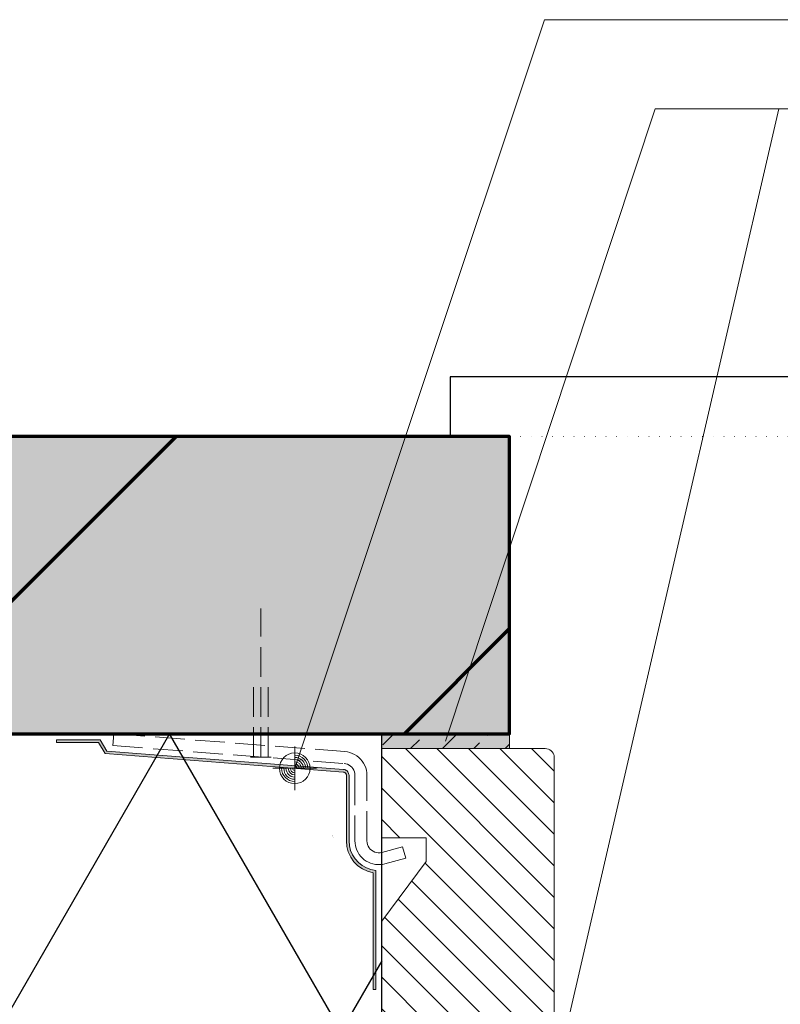
# Model space of a CAD drawing. Units: millimetres. Extents: x 0 to 1050, y 0 to 1485.
# Drawn here: x 437 to 693, y 652 to 983 of the extents above; entities that cross this region are included whole.
import ezdxf

# ---------------------------------------------------------------- set-up
doc = ezdxf.new("R2010")
doc.units = ezdxf.units.MM
doc.linetypes.add('ALL_S17', pattern=[3.5, 0, -3.5])
doc.linetypes.add('VERDECKT2_S2', pattern=[13.5, 10, -3.5])
for name, color, linetype, lineweight in [('AANHAALLIJN', 7, 'Continuous', 18), ('DILALATIEVOEG EN AFDICHTING', 5, 'Continuous', 35), ('KALKZANDSTEEN', 2, 'Continuous', 100), ('KOZIJN TOEBEHOREN', 7, 'Continuous', 18), ('POLYISOCYANURAAT (PIR)', 5, 'Continuous', 35), ('PREFAB BETON', 2, 'Continuous', 100), ('SPAANPLAAT', 5, 'Continuous', 35)]:
    doc.layers.add(name, color=color, linetype=linetype, lineweight=lineweight)

# ---------------------------------------------------------------- blocks, each defined once
blk = doc.blocks.new('NSY154')
at = {"color": 0, "linetype": 'ByBlock', "lineweight": -2}
for p, q in [((0, -3.75), (0, 3.75)), ((0, -2.625), (0, 2.625)), ((-3.75, 0), (3.75, 0)), ((-2.62125, 0), (2.625, 0))]:
    blk.add_line(p, q, dxfattribs=at)
blk.add_circle((0, 0), 2.625, dxfattribs=at)
for radius, start, end in [(2.25, 0, 90), (1.875, 0, 90), (2.25, 180, 270), (1.875, 180, 270), (1.5, 180, 270), (1.125, 180, 270), (0.75, 180, 270), (0.375, 180, 270), (1.5, 0, 90), (1.125, 0, 90), (0.75, 0, 90), (0.375, 0, 90)]:
    blk.add_arc((0, 0), radius, start, end, dxfattribs=at)
blk = doc.blocks.new('COMPLEXOBJECT_0')
at = {"layer": 'KOZIJN TOEBEHOREN', "color": 30, "linetype": 'VERDECKT2_S2', "lineweight": 18}
for p, q in [((517.97, 735.22), (517.97, 785.22)), ((515.47, 735.22), (515.47, 760.22)), ((520.47, 735.22), (520.47, 760.22)), ((514.47, 735.22), (521.47, 735.22))]:
    blk.add_line(p, q, dxfattribs=at)

msp = doc.modelspace()

# ---------------------------------------------------------------- hatches: boundary and pattern name
at = {"layer": 'DILALATIEVOEG EN AFDICHTING', "linetype": 'Continuous', "lineweight": 13}
msp.add_hatch(color=254, dxfattribs=at).paths.add_polyline_path([(601.62, 738.06), (601.62, 743.06), (558.62, 743.06), (558.62, 738.06)], flags=0)
h = msp.add_hatch(dxfattribs=at)
h.set_pattern_fill('HATCHING_8', scale=5, style=0, pattern_type=2)
h.set_pattern_definition([(45, (0, 0), (-10.6066, 10.6066), [10, -3.5]), (45, (-5.303, 5.303), (-10.6066, 10.6066), [10, -3.5])])
h.paths.add_polyline_path([(601.62, 738.06), (601.62, 743.06), (558.62, 743.06), (558.62, 738.06)], flags=0)
at = {"layer": 'KOZIJN TOEBEHOREN', "linetype": 'Continuous', "lineweight": 25}
msp.add_hatch(color=250, dxfattribs=at).paths.add_polyline_path([(449.26, 741.06), (449.26, 740.16), (463.45, 740.16), (465.64, 736.36), (545.72, 730.17), (545.89, 730.15), (546.05, 730.11), (546.21, 730.04), (546.34, 729.95), (546.47, 729.84), (546.57, 729.71), (546.65, 729.56), (546.71, 729.4), (546.74, 729.24), (546.74, 729.07), (546.74, 707.03), (546.91, 705.14), (547.4, 703.3), (548.2, 701.58), (549.28, 700.03), (550.62, 698.68), (552.17, 697.59), (553.89, 696.78), (555.72, 696.29), (555.72, 657.06), (556.62, 657.06), (556.62, 697.07), (555.02, 697.37), (553.48, 697.92), (552.06, 698.72), (550.79, 699.74), (549.7, 700.95), (548.82, 702.32), (548.17, 703.82), (547.77, 705.4), (547.64, 707.03), (547.64, 729.07), (547.6, 729.4), (547.51, 729.71), (547.38, 730.01), (547.19, 730.28), (546.97, 730.53), (546.71, 730.73), (546.42, 730.89), (546.12, 731), (545.79, 731.07), (466.18, 737.22), (463.96, 741.06)])
at = {"layer": 'KOZIJN TOEBEHOREN', "linetype": 'Continuous', "lineweight": 18}
h = msp.add_hatch(dxfattribs=at)
h.set_pattern_fill('HATCHING_5', color=30, scale=5, angle=90, style=0, pattern_type=2)
h.set_pattern_definition([(135, (0, 0), (-10.6066, -10.6066), []), (135, (-5.303, -5.303), (-10.6066, -10.6066), [])])
h.paths.add_polyline_path([(616.62, 735.06), (616.57, 735.58), (616.44, 736.08), (616.22, 736.54), (615.92, 736.98), (615.55, 737.35), (615.12, 737.65), (614.65, 737.88), (614.14, 738.01), (613.62, 738.06), (558.62, 738.06), (558.62, 708.06), (573.62, 708.06), (573.62, 700.06), (558.62, 680.06), (558.62, 622.06), (593.62, 622.06), (593.62, 582.06), (616.62, 582.06)], flags=0)
at = {"layer": 'KOZIJN TOEBEHOREN', "linetype": 'Continuous', "lineweight": 25, "true_color": 0x1400ed}
for points in [[(492.06, 732.97), (492.43, 732.65), (491.73, 733.31)], [(492.06, 732.97), (492.43, 732.65), (491.73, 733.31)], [(540.32, 725.64), (540.16, 725.84), (540.36, 725.57)], [(540.32, 725.64), (540.16, 725.84), (540.36, 725.57)], [(541.75, 709.37), (542.22, 708.4), (542.36, 708.17)], [(541.75, 709.37), (542.22, 708.4), (542.36, 708.17)]]:
    msp.add_hatch(color=5, dxfattribs=at).paths.add_polyline_path(points)
at = {"layer": 'PREFAB BETON', "linetype": 'Continuous', "lineweight": 70}
h = msp.add_hatch(dxfattribs=at)
h.set_pattern_fill('HATCHING_426', color=3, scale=5, style=0, pattern_type=2)
h.set_pattern_definition([(45, (0, 0), (-176.777, 176.777), []), (45, (-88.4, 88.4), (-176.777, 176.777), [])])
h.paths.add_polyline_path([(176.62, 843.06), (176.62, 743.06), (601.62, 743.06), (601.62, 843.06)], flags=0)
at = {"layer": 'PREFAB BETON', "linetype": 'VERDECKT2_S2', "lineweight": 70}
msp.add_hatch(color=253, dxfattribs=at).paths.add_polyline_path([(176.62, 843.06), (176.62, 743.06), (601.62, 743.06), (601.62, 843.06)])

# ---------------------------------------------------------------- linework, layer by layer
at = {"layer": 'AANHAALLIJN', "color": 30, "linetype": 'Continuous', "lineweight": 18}
msp.add_line((692.18, 953.2), (619.49, 638.67), dxfattribs=at)
for points in [[(529.38, 731.43), (613.37, 983.2), (902.62, 983.2)], [(580.12, 740.56), (650.62, 953.2), (902.62, 953.2)]]:
    msp.add_lwpolyline(points, dxfattribs=at)
at = {"layer": 'DILALATIEVOEG EN AFDICHTING', "color": 5, "linetype": 'Continuous', "lineweight": 13}
for points in [[(558.62, 738.06), (601.62, 738.06), (601.62, 743.06), (558.62, 743.06), (558.62, 738.06)], [(556.62, 697.07), (556.62, 697.06), (556.62, 657.06), (555.72, 657.06), (555.72, 696.29), (553.89, 696.78), (552.17, 697.59), (550.62, 698.68), (549.28, 700.03), (548.2, 701.58), (547.4, 703.3), (546.91, 705.14), (546.74, 707.03), (546.74, 729.07), (546.74, 729.24), (546.71, 729.4), (546.65, 729.56), (546.57, 729.71), (546.47, 729.84), (546.34, 729.95), (546.21, 730.04), (546.05, 730.11), (545.89, 730.15), (545.72, 730.17), (465.64, 736.36), (463.45, 740.16), (449.26, 740.16), (449.26, 741.06), (463.96, 741.06), (466.18, 737.22), (545.79, 731.07), (546.12, 731), (546.42, 730.89), (546.71, 730.73), (546.97, 730.53), (547.19, 730.28), (547.38, 730.01), (547.51, 729.71), (547.6, 729.4), (547.64, 729.07), (547.64, 707.03), (547.77, 705.4), (548.17, 703.82), (548.82, 702.32), (549.7, 700.95), (550.79, 699.74), (552.06, 698.72), (553.48, 697.92), (555.02, 697.37), (556.62, 697.07)]]:
    msp.add_lwpolyline(points, close=True, dxfattribs=at)
at = {"layer": 'KALKZANDSTEEN', "color": 5, "linetype": 'ALL_S17', "lineweight": 13}
msp.add_line((601.62, 843.06), (902.62, 843.06), dxfattribs=at)
at = {"layer": 'KALKZANDSTEEN', "color": 3, "linetype": 'Continuous', "lineweight": 70}
msp.add_lwpolyline([(176.62, 743.06), (601.62, 743.06), (601.62, 843.06), (176.62, 843.06)], dxfattribs=at)
at = {"layer": 'KOZIJN TOEBEHOREN', "color": 30, "linetype": 'VERDECKT2_S2', "lineweight": 18}
msp.add_lwpolyline([(468.58, 743.06), (468.27, 739.07), (545.95, 733.06), (546.54, 732.97), (547.11, 732.79), (547.65, 732.53), (548.14, 732.2), (548.58, 731.79), (548.95, 731.32), (549.25, 730.8), (549.46, 730.25), (549.6, 729.66), (549.64, 729.07), (549.64, 707.03), (549.68, 706.21), (549.81, 705.41), (550.01, 704.62), (550.3, 703.85), (550.66, 703.12), (551.09, 702.43), (551.59, 701.79), (552.15, 701.2), (552.77, 700.67), (553.45, 700.21), (554.16, 699.82), (554.91, 699.5), (555.69, 699.26), (556.49, 699.1), (557.3, 699.03), (558.11, 699.03), (558.92, 699.12), (559.72, 699.29), (566.69, 701.16), (565.65, 705.03), (558.68, 703.16), (558.08, 703.05), (557.47, 703.03), (556.87, 703.1), (556.28, 703.26), (555.72, 703.52), (555.21, 703.85), (554.76, 704.26), (554.37, 704.73), (554.06, 705.25), (553.83, 705.82), (553.69, 706.42), (553.65, 707.03), (553.65, 729.07), (553.6, 729.92), (553.46, 730.76), (553.24, 731.59), (552.93, 732.38), (552.53, 733.14), (552.06, 733.85), (551.51, 734.51), (550.9, 735.1), (550.23, 735.63), (549.5, 736.08), (548.74, 736.45), (547.93, 736.74), (547.1, 736.94), (546.26, 737.05), (468.58, 743.06)], close=True, dxfattribs=at)
at = {"layer": 'KOZIJN TOEBEHOREN', "color": 30, "linetype": 'Continuous', "lineweight": 18}
msp.add_lwpolyline([(616.62, 735.06), (616.62, 582.06), (593.62, 582.06), (593.62, 622.06), (558.62, 622.06), (558.62, 680.06), (573.62, 700.06), (573.62, 708.06), (558.62, 708.06), (558.62, 738.06), (613.62, 738.06), (614.14, 738.01), (614.65, 737.88), (615.12, 737.65), (615.55, 737.35), (615.92, 736.98), (616.22, 736.54), (616.44, 736.08), (616.57, 735.58), (616.62, 735.06)], close=True, dxfattribs=at)
at = {"layer": 'POLYISOCYANURAAT (PIR)', "color": 32, "linetype": 'Continuous', "lineweight": 25}
for points in [[(558.62, 666.65), (545, 643.06), (487.26, 743.06), (429.53, 643.06), (371.79, 743.06), (314.06, 643.06), (256.32, 743.06), (198.59, 643.06), (176.62, 681.11)], [(176.62, 643.06), (558.62, 643.06), (558.62, 743.06), (176.62, 743.06)]]:
    msp.add_lwpolyline(points, dxfattribs=at)
at = {"layer": 'SPAANPLAAT', "color": 7, "linetype": 'Continuous', "lineweight": 25}
msp.add_lwpolyline([(902.62, 863.06), (581.62, 863.06), (581.62, 843.06)], dxfattribs=at)

# ---------------------------------------------------------------- block references
at = {"layer": 'AANHAALLIJN', "color": 30, "linetype": 'Continuous', "lineweight": 18, "xscale": 1.962533333333333, "yscale": 1.962533333333333, "zscale": 1.962533333333333}
msp.add_blockref('NSY154', (529.38, 731.43), dxfattribs=at)
at = {"layer": 'KOZIJN TOEBEHOREN', "color": 30, "linetype": 'VERDECKT2_S2', "lineweight": 18}
msp.add_blockref('COMPLEXOBJECT_0', (0, 0), dxfattribs=at)

doc.saveas('drawing.dxf')
